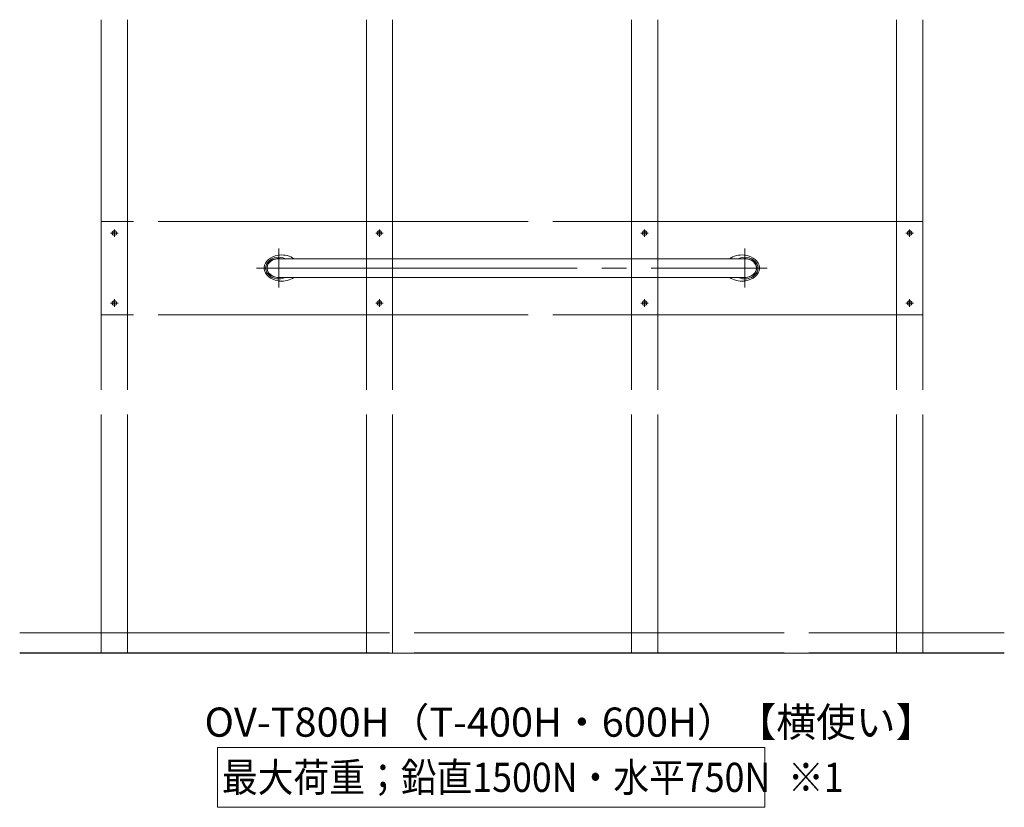
# Model space of a CAD drawing. Units: millimetres. Extents: x -800 to 809, y -551 to 557.
# Drawn here: x -210 to 128, y 144 to 414 of the extents above; entities that cross this region are included whole.
import ezdxf

# ---------------------------------------------------------------- set-up
doc = ezdxf.new("R2010")
doc.units = ezdxf.units.MM
doc.header["$LTSCALE"] = 5
doc.linetypes.add('JWW_CENTERX2', pattern=[27.093333, 22.013333, -1.693333, 1.693333, -1.693333])
doc.linetypes.add('JWW_DASHEDX2', pattern=[27.093333, 25.4, -1.693333])
for name, color, linetype in [('02壁', 7, 'Continuous'), ('06仕上投影', 7, 'Continuous'), ('10ユーザー', 7, 'Continuous'), ('CENTER', 7, 'Continuous'), ('moji', 7, 'Continuous'), ('shade', 7, 'Continuous'), ('六角ボルト', 7, 'Continuous')]:
    doc.layers.add(name, color=color, linetype=linetype)
doc.styles.add('ＭＳ Ｐゴシック', font='txt', dxfattribs={"height": 1})

# ---------------------------------------------------------------- blocks, each defined once
blk = doc.blocks.new('M4中心線_0-F_')
at = {"layer": '六角ボルト', "color": 7, "linetype": 'JWW_CENTERX2', "lineweight": 5}
for p, q in [((-6.4, 0), (6.4, 0)), ((0, 6.4), (0, -6.4))]:
    blk.add_line(p, q, dxfattribs=at)
blk = doc.blocks.new('KM4頭ｻﾗ_0-F_')
at = {"layer": '六角ボルト', "color": 7, "linetype": 'Continuous', "lineweight": 5}
for p, q in [((-2.1, -0.4), (-2.1, 0.4)), ((-2.1, 0.4), (-0.4, 0.4)), ((-0.4, 0.4), (-0.4, 2.1)), ((-0.4, 2.1), (0.4, 2.1)), ((0.4, 2.1), (0.4, 0.4)), ((0.4, 0.4), (2.1, 0.4)), ((2.1, 0.4), (2.1, -0.4)), ((-0.4, -0.4), (-2.1, -0.4)), ((-0.4, -2.1), (-0.4, -0.4)), ((0.4, -2.1), (-0.4, -2.1)), ((2.1, -0.4), (0.4, -0.4)), ((0.4, -0.4), (0.4, -2.1))]:
    blk.add_line(p, q, dxfattribs=at)
blk.add_circle((0, 0), 4, dxfattribs=at)
blk = doc.blocks.new('KM4ｻﾗ頭正_0-F_')
at = {"layer": '六角ボルト', "color": 7, "linetype": 'Continuous', "lineweight": 5}
for name in ['M4中心線_0-F_', 'KM4頭ｻﾗ_0-F_']:
    blk.add_blockref(name, (0, 0), dxfattribs=at)

msp = doc.modelspace()

# ---------------------------------------------------------------- linework, layer by layer
at = {"layer": '02壁', "color": 8, "linetype": 'Continuous', "lineweight": 5}
msp.add_line((-209.71, 196.49), (128.28, 196.49), dxfattribs=at)
at = {"layer": '06仕上投影', "color": 4, "linetype": 'Continuous', "lineweight": 5}
for p, q in [((-120.78, 331.86), (39.22, 331.86)), ((-125.73, 328.8), (-125.73, 328.8)), ((-125.73, 328.8), (-125.73, 328.8)), ((-125.73, 328.8), (-125.73, 328.8)), ((-125.73, 328.8), (-125.73, 328.8)), ((-125.73, 328.8), (-125.73, 328.8)), ((-125.73, 328.8), (-125.73, 328.8)), ((-125.73, 328.8), (-125.73, 328.8)), ((-125.73, 328.8), (-125.73, 328.8)), ((-125.73, 328.8), (-125.73, 328.8)), ((-125.73, 328.8), (-125.73, 328.8)), ((-125.73, 328.8), (-125.73, 328.8)), ((-125.73, 328.8), (-125.73, 328.8)), ((-125.73, 328.8), (-125.73, 328.8)), ((-125.73, 328.8), (-125.73, 328.8)), ((-125.73, 328.8), (-125.73, 328.8)), ((-125.73, 328.8), (-125.73, 328.8)), ((-125.73, 328.8), (-125.73, 328.8)), ((-125.73, 328.8), (-125.73, 328.8)), ((-125.73, 328.8), (-125.73, 328.8)), ((-125.73, 328.8), (-125.73, 328.8)), ((-125.73, 328.8), (-125.73, 328.8)), ((-125.73, 328.8), (-125.73, 328.8)), ((-125.73, 328.8), (-125.73, 328.8)), ((-125.73, 328.8), (-125.73, 328.8)), ((-125.73, 328.8), (-125.73, 328.8)), ((-125.73, 328.8), (-125.73, 328.8)), ((-125.73, 328.8), (-125.73, 328.8)), ((-125.73, 328.8), (-125.73, 328.8)), ((-125.73, 328.8), (-125.73, 328.8)), ((-125.73, 328.8), (-125.73, 328.8)), ((-125.73, 328.8), (-125.73, 328.8)), ((-125.73, 328.8), (-125.73, 328.8)), ((-125.73, 328.8), (-125.73, 328.8)), ((-125.73, 328.8), (-125.73, 328.8)), ((-125.73, 328.8), (-125.73, 328.8)), ((-125.73, 328.8), (-125.73, 328.8)), ((-125.73, 328.8), (-125.73, 328.8)), ((-125.73, 328.8), (-125.73, 328.8)), ((-125.73, 328.8), (-125.73, 328.8)), ((-125.73, 328.8), (-125.73, 328.8)), ((-125.73, 328.8), (-125.73, 328.8)), ((-125.73, 328.8), (-125.73, 328.8)), ((-125.73, 328.8), (-125.73, 328.8)), ((-125.73, 328.8), (-125.73, 328.8)), ((-125.73, 328.8), (-125.73, 328.8)), ((-125.73, 328.8), (-125.73, 328.8)), ((-125.73, 328.8), (-125.73, 328.8)), ((-125.73, 328.8), (-125.73, 328.8)), ((-125.73, 328.8), (-125.73, 328.8)), ((-125.73, 328.8), (-125.73, 328.8)), ((-125.73, 328.8), (-125.73, 328.8)), ((-125.73, 328.8), (-125.73, 328.8)), ((-125.73, 328.8), (-125.73, 328.8)), ((-125.73, 328.8), (-125.73, 328.8)), ((-125.73, 328.8), (-125.73, 328.8)), ((-125.73, 328.8), (-125.73, 328.8)), ((-125.73, 328.8), (-125.73, 328.8)), ((-125.73, 328.8), (-125.73, 328.8)), ((-125.73, 328.8), (-125.73, 328.8)), ((-125.73, 328.8), (-125.73, 328.8)), ((-125.73, 328.8), (-125.73, 328.8)), ((-125.73, 328.8), (-125.73, 328.8)), ((-125.73, 328.8), (-125.73, 328.8)), ((-125.73, 328.8), (-125.73, 328.8)), ((-125.73, 328.8), (-125.73, 328.8)), ((-125.73, 328.8), (-125.73, 328.8)), ((-125.73, 328.8), (-125.73, 328.8)), ((-125.73, 328.8), (-125.73, 328.8)), ((-125.73, 328.8), (-125.73, 328.8)), ((-125.73, 328.8), (-125.73, 328.8)), ((44.17, 328.8), (44.17, 328.8)), ((44.17, 328.8), (44.17, 328.8)), ((44.17, 328.8), (44.17, 328.8)), ((44.17, 328.8), (44.17, 328.8)), ((44.17, 328.8), (44.17, 328.8)), ((44.17, 328.8), (44.17, 328.8)), ((44.17, 328.8), (44.17, 328.8)), ((44.17, 328.8), (44.17, 328.8)), ((44.17, 328.8), (44.17, 328.8)), ((44.17, 328.8), (44.17, 328.8)), ((44.17, 328.8), (44.17, 328.8)), ((44.17, 328.8), (44.17, 328.8)), ((44.17, 328.8), (44.17, 328.8)), ((44.17, 328.8), (44.17, 328.8)), ((44.17, 328.8), (44.17, 328.8)), ((44.17, 328.8), (44.17, 328.8)), ((44.17, 328.8), (44.17, 328.8)), ((44.17, 328.8), (44.17, 328.8)), ((44.17, 328.8), (44.17, 328.8)), ((44.17, 328.8), (44.17, 328.8)), ((44.17, 328.8), (44.17, 328.8)), ((44.17, 328.8), (44.17, 328.8)), ((44.17, 328.8), (44.17, 328.8)), ((44.17, 328.8), (44.17, 328.8)), ((44.17, 328.8), (44.17, 328.8)), ((44.17, 328.8), (44.17, 328.8)), ((44.17, 328.8), (44.17, 328.8)), ((44.17, 328.8), (44.17, 328.8)), ((44.17, 328.8), (44.17, 328.8)), ((44.17, 328.8), (44.17, 328.8)), ((44.17, 328.8), (44.17, 328.8)), ((44.17, 328.8), (44.17, 328.8)), ((44.17, 328.8), (44.17, 328.8)), ((44.17, 328.8), (44.17, 328.8)), ((44.17, 328.8), (44.17, 328.8)), ((44.17, 328.8), (44.17, 328.8)), ((44.17, 328.8), (44.17, 328.8)), ((44.17, 328.8), (44.17, 328.8)), ((44.17, 328.8), (44.17, 328.8)), ((44.17, 328.8), (44.17, 328.8)), ((44.17, 328.8), (44.17, 328.8)), ((44.17, 328.8), (44.17, 328.8)), ((44.17, 328.8), (44.17, 328.8)), ((44.17, 328.8), (44.17, 328.8)), ((44.17, 328.8), (44.17, 328.8)), ((44.17, 328.8), (44.17, 328.8)), ((44.17, 328.8), (44.17, 328.8)), ((44.17, 328.8), (44.17, 328.8)), ((44.17, 328.8), (44.17, 328.8)), ((44.17, 328.8), (44.17, 328.8)), ((44.17, 328.8), (44.17, 328.8)), ((44.17, 328.8), (44.17, 328.8)), ((44.17, 328.8), (44.17, 328.8)), ((44.17, 328.8), (44.17, 328.8)), ((44.17, 328.8), (44.17, 328.8)), ((44.17, 328.8), (44.17, 328.8)), ((44.17, 328.8), (44.17, 328.8)), ((44.17, 328.8), (44.17, 328.8)), ((44.17, 328.8), (44.17, 328.8)), ((44.17, 328.8), (44.17, 328.8)), ((44.17, 328.8), (44.17, 328.8)), ((44.17, 328.8), (44.17, 328.8)), ((44.17, 328.8), (44.17, 328.8)), ((44.17, 328.8), (44.17, 328.8)), ((44.17, 328.8), (44.17, 328.8)), ((44.17, 328.8), (44.17, 328.8)), ((44.17, 328.8), (44.17, 328.8)), ((44.17, 328.8), (44.17, 328.8)), ((44.17, 328.8), (44.17, 328.8)), ((44.17, 328.8), (44.17, 328.8)), ((-120.78, 325.46), (39.22, 325.46))]:
    msp.add_line(p, q, dxfattribs=at)
for centre, radius, start, end in [((-120.97, 333.01), 0.06, 24.4883, 98.7054), ((-120.78, 333.09), 0.15, 204.5703, 349.8996), ((-120.57, 333.06), 0.06, 95.7561, 169.9659), ((39.01, 333.06), 0.06, 10.0341, 84.2439), ((39.22, 333.09), 0.15, 190.1004, 335.4297), ((39.41, 333.01), 0.06, 81.2946, 155.5117), ((-125.71, 328.86), 0.06, 176.555, 251.683), ((-125.71, 328.46), 0.06, 108.317, 183.445), ((-125.78, 328.66), 0.15, 288.3368, 71.6632), ((44.22, 328.66), 0.15, 108.3368, 251.6632), ((44.15, 328.86), 0.06, 288.317, 3.445), ((44.15, 328.46), 0.06, 356.555, 71.683), ((-120.97, 324.31), 0.06, 261.2946, 335.5117), ((-120.78, 324.22), 0.15, 10.1004, 155.4297), ((-120.57, 324.26), 0.06, 190.0341, 264.2439), ((39.01, 324.26), 0.06, 275.7561, 349.9659), ((39.22, 324.22), 0.15, 24.5703, 169.8996), ((39.41, 324.31), 0.06, 204.4883, 278.7054)]:
    msp.add_arc(centre, radius, start, end, dxfattribs=at)
for centre, major_axis, ratio, start_param, end_param in [((-119.78, 328.66), (6, 0), 0.75, 1.772187, 3.096474), ((-120.78, 328.66), (4.5, 0), 0.822222, 1.044881, 5.238304), ((-120.78, 328.66), (4.06, 0), 0.805419, 1.363511, 4.919674), ((-120.78, 328.66), (-4, 0), 0.8, 4.712389, 7.853982), ((-119.78, 328.66), (6, 0), 0.75, 0.791077, 1.704398), ((38.22, 328.66), (-6, 0), 0.75, 4.578787, 5.492108), ((39.22, 328.66), (-4.5, 0), 0.822222, 1.044881, 5.238304), ((39.22, 328.66), (-4.06, 0), 0.805419, 1.363511, 4.919674), ((39.22, 328.66), (4, 0), 0.8, 4.712389, 7.853982), ((38.22, 328.66), (-6, 0), 0.75, 3.186711, 4.510999), ((-119.78, 328.66), (6, 0), 0.75, 3.186711, 4.510999), ((38.22, 328.66), (-6, 0), 0.75, 1.772187, 3.096474), ((-119.78, 328.66), (6, 0), 0.75, 4.578787, 5.492108), ((38.22, 328.66), (-6, 0), 0.75, 0.791077, 1.704398)]:
    msp.add_ellipse(centre, major_axis=major_axis, ratio=ratio, start_param=start_param, end_param=end_param, dxfattribs=at)
at = {"layer": '10ユーザー', "color": 4, "linetype": 'Continuous', "lineweight": 5}
for p, q in [((-141.86, 164.18), (46.02, 164.18)), ((-141.86, 143.61), (-141.86, 164.18)), ((46.02, 164.18), (46.02, 143.61)), ((46.02, 143.61), (-141.86, 143.61))]:
    msp.add_line(p, q, dxfattribs=at)
at = {"layer": 'CENTER', "color": 5, "linetype": 'JWW_CENTERX2', "lineweight": 9}
for p, q in [((-120.78, 335.36), (-120.78, 321.96)), ((39.22, 335.36), (39.22, 321.96)), ((-128.45, 328.66), (46.89, 328.66))]:
    msp.add_line(p, q, dxfattribs=at)
at = {"layer": 'shade', "color": 6, "linetype": 'JWW_DASHEDX2', "lineweight": 15}
for p, q in [((-181.71, 413.89), (-181.71, 196.61)), ((-172.71, 413.89), (-172.71, 196.61)), ((-90.71, 413.89), (-90.71, 196.61)), ((-81.71, 413.89), (-81.71, 196.61)), ((0.29, 413.89), (0.29, 196.61)), ((9.29, 413.89), (9.29, 196.61)), ((91.29, 413.89), (91.29, 196.61)), ((100.29, 413.89), (100.29, 196.61)), ((100.29, 344.66), (-181.71, 344.66)), ((100.29, 312.66), (-181.71, 312.66)), ((-209.71, 203.49), (128.28, 203.49)), ((-209.71, 196.61), (128.28, 196.61))]:
    msp.add_line(p, q, dxfattribs=at)

# ---------------------------------------------------------------- block references
at = {"layer": '六角ボルト', "color": 7, "linetype": 'Continuous', "lineweight": 9, "xscale": -0.2, "yscale": 0.2}
for p in [(-177.21, 340.66), (-86.21, 340.66), (4.79, 340.66), (95.79, 340.66), (-177.21, 316.66), (-86.21, 316.66), (4.79, 316.66), (95.79, 316.66)]:
    msp.add_blockref('KM4ｻﾗ頭正_0-F_', p, dxfattribs=at)

# ---------------------------------------------------------------- texts
at = {"layer": 'moji', "color": 2, "linetype": 'Continuous', "lineweight": 5, "style": 'ＭＳ Ｐゴシック'}
msp.add_text('OV-T800H（T-400H・600H）【横使い】', height=10, dxfattribs=at).set_placement((-146.26, 167.84))
at = {"layer": 'moji', "color": 2, "linetype": 'Continuous', "lineweight": 5, "style": 'ＭＳ Ｐゴシック', "width": 0.899568}
for s, height, p in [('最大荷重；鉛直1500N・水平750N', 10.0048, (-140.29, 148.89)), ('※1', 10.005, (54.02, 148.89))]:
    msp.add_text(s, height=height, dxfattribs=at).set_placement(p)

doc.saveas('drawing.dxf')
